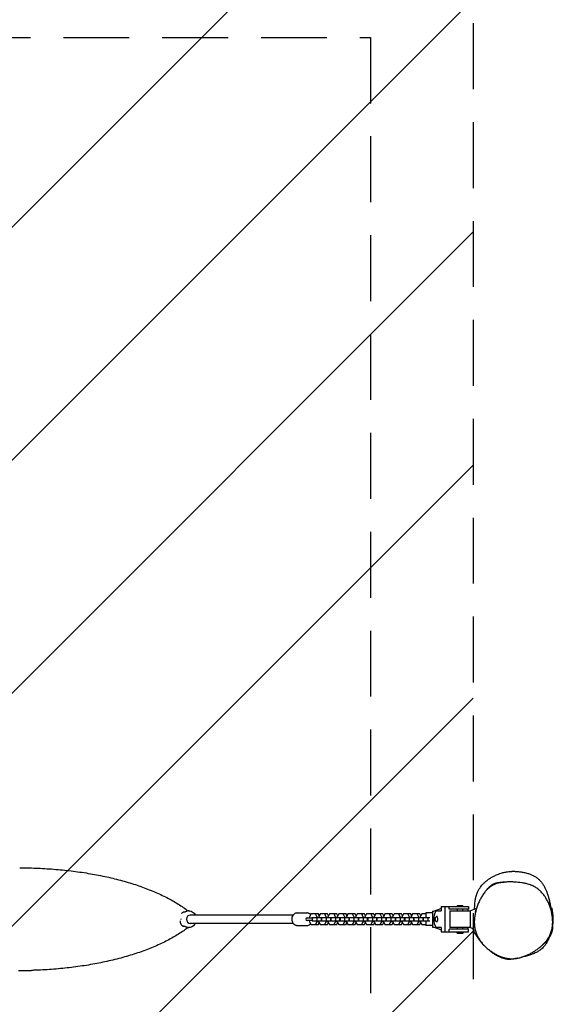
# Model space of a CAD drawing. Units: millimetres. Extents: x -1029 to 1029, y -3250 to 3250.
# Drawn here: x 1 to 1029, y -164 to 1733 of the extents above; entities that cross this region are included whole.
import ezdxf

# ---------------------------------------------------------------- set-up
doc = ezdxf.new("R2010")
doc.units = ezdxf.units.MM
doc.header["$LTSCALE"] = 20
doc.linetypes.add('HIDDEN', pattern=[9.525, 6.35, -3.175])
for name, color, linetype in [('2d', 230, 'Continuous'), ('AS-Free_Space', 31, 'HIDDEN'), ('AS-Free_Space_Hatch', 31, 'HIDDEN'), ('AS-Safetyzone', 5, 'HIDDEN')]:
    doc.layers.add(name, color=color, linetype=linetype)

msp = doc.modelspace()

# ---------------------------------------------------------------- hatches: boundary and pattern name
at = {"layer": 'AS-Free_Space_Hatch'}
h = msp.add_hatch(dxfattribs=at)
h.set_pattern_fill('ANSI31', color=256, scale=100)
h.paths.add_polyline_path([(-875, -3250), (-875, 3250), (875, 3250), (875, -3250)])

# ---------------------------------------------------------------- linework, layer by layer
at = {"layer": '2d'}
for p, q in [((812.3, 19.8), (800.1, 15.3)), ((813.2, 24.4), (866, 24.4)), ((813.2, 24.4), (813.2, 16)), ((821.1, -24.4), (821.1, 24.4)), ((828.6, 19.4), (828.6, 24.4)), ((866, 19.4), (828.6, 19.4)), ((845, 26.6), (855, 26.6)), ((845, 24.4), (845, 26.6)), ((845, 16), (845, 19.4)), ((855, 24.4), (855, 26.6)), ((855, 16), (855, 19.4)), ((864.9, 19.4), (864.9, 16)), ((866, 24.4), (866, 19.4)), ((869, 16), (881.6, 21.2)), ((1026.4, 21), (1026.4, 12)), ((528, 8), (329.7, 8)), ((536.1, 12), (554.4, 12)), ((555.1, 2.5), (563.3, 2.5)), ((562.4, 10.2), (559.5, 4.2)), ((559.5, 4.2), (559.5, 2.5)), ((576.6, 10.2), (562.4, 10.2)), ((565, 3), (791.2, 3)), ((565, 3), (565, -3)), ((574.2, 4.2), (571.3, 10.2)), ((573.9, 3), (573.9, -3)), ((574.2, 3), (574.2, 4.2)), ((574.2, 4.2), (577.3, 4.2)), ((578.4, 6.4), (576.6, 10.2)), ((580.2, 10.2), (577.3, 4.2)), ((577.3, 4.2), (577.3, 3)), ((594.4, 10.2), (580.2, 10.2)), ((582, 3), (582, -3)), ((582.8, 3), (582.8, -3)), ((592, 4.2), (589.1, 10.2)), ((591.7, 3), (591.7, -3)), ((592, 3), (592, 4.2)), ((592, 4.2), (595.1, 4.2)), ((596.2, 6.4), (594.4, 10.2)), ((598, 10.2), (595.1, 4.2)), ((595.1, 4.2), (595.1, 3)), ((612.2, 10.2), (598, 10.2)), ((599.8, 3), (599.8, -3)), ((600.6, 3), (600.6, -3)), ((609.8, 4.2), (606.9, 10.2)), ((609.5, 3), (609.5, -3)), ((609.8, 3), (609.8, 4.2)), ((609.8, 4.2), (612.9, 4.2)), ((614, 6.4), (612.2, 10.2)), ((615.8, 10.2), (612.9, 4.2)), ((612.9, 4.2), (612.9, 3)), ((630, 10.2), (615.8, 10.2)), ((617.6, 3), (617.6, -3)), ((618.4, 3), (618.4, -3)), ((627.6, 4.2), (624.7, 10.2)), ((627.3, 3), (627.3, -3)), ((627.6, 3), (627.6, 4.2)), ((627.6, 4.2), (630.7, 4.2)), ((631.8, 6.4), (630, 10.2)), ((633.6, 10.2), (630.7, 4.2)), ((630.7, 4.2), (630.7, 3)), ((647.8, 10.2), (633.6, 10.2)), ((635.4, 3), (635.4, -3)), ((636.2, 3), (636.2, -3)), ((645.4, 4.2), (642.5, 10.2)), ((645.1, 3), (645.1, -3)), ((645.4, 3), (645.4, 4.2)), ((645.4, 4.2), (648.5, 4.2)), ((649.6, 6.4), (647.8, 10.2)), ((651.4, 10.2), (648.5, 4.2)), ((648.5, 4.2), (648.5, 3)), ((665.6, 10.2), (651.4, 10.2)), ((653.2, 3), (653.2, -3)), ((654, 3), (654, -3)), ((663.2, 4.2), (660.3, 10.2)), ((662.9, 3), (662.9, -3)), ((663.2, 3), (663.2, 4.2)), ((663.2, 4.2), (666.3, 4.2)), ((667.4, 6.4), (665.6, 10.2)), ((669.2, 10.2), (666.3, 4.2)), ((666.3, 4.2), (666.3, 3)), ((683.4, 10.2), (669.2, 10.2)), ((671, 3), (671, -3)), ((671.8, 3), (671.8, -3)), ((681, 4.2), (678.1, 10.2)), ((680.7, 3), (680.7, -3)), ((681, 3), (681, 4.2)), ((681, 4.2), (684.1, 4.2)), ((685.2, 6.4), (683.4, 10.2)), ((687, 10.2), (684.1, 4.2)), ((684.1, 4.2), (684.1, 3)), ((701.2, 10.2), (687, 10.2)), ((688.8, 3), (688.8, -3)), ((689.6, 3), (689.6, -3)), ((698.8, 4.2), (695.9, 10.2)), ((698.5, 3), (698.5, -3)), ((698.8, 3), (698.8, 4.2)), ((698.8, 4.2), (701.9, 4.2)), ((703, 6.4), (701.2, 10.2)), ((704.8, 10.2), (701.9, 4.2)), ((701.9, 4.2), (701.9, 3)), ((719, 10.2), (704.8, 10.2)), ((706.6, 3), (706.6, -3)), ((707.4, 3), (707.4, -3)), ((716.6, 4.2), (713.7, 10.2)), ((716.3, 3), (716.3, -3)), ((716.6, 3), (716.6, 4.2)), ((716.6, 4.2), (719.7, 4.2)), ((720.8, 6.4), (719, 10.2)), ((722.6, 10.2), (719.7, 4.2)), ((719.7, 4.2), (719.7, 3)), ((736.8, 10.2), (722.6, 10.2)), ((724.4, 3), (724.4, -3)), ((725.2, 3), (725.2, -3)), ((734.4, 4.2), (731.5, 10.2)), ((734.1, 3), (734.1, -3)), ((734.4, 3), (734.4, 4.2)), ((734.4, 4.2), (737.5, 4.2)), ((738.6, 6.4), (736.8, 10.2)), ((740.4, 10.2), (737.5, 4.2)), ((737.5, 4.2), (737.5, 3)), ((754.6, 10.2), (740.4, 10.2)), ((742.2, 3), (742.2, -3)), ((743, 3), (743, -3)), ((752.2, 4.2), (749.3, 10.2)), ((751.9, 3), (751.9, -3)), ((752.2, 3), (752.2, 4.2)), ((752.2, 4.2), (755.3, 4.2)), ((756.4, 6.4), (754.6, 10.2)), ((758.2, 10.2), (755.3, 4.2)), ((755.3, 4.2), (755.3, 3)), ((772.4, 10.2), (758.2, 10.2)), ((760, 3), (760, -3)), ((760.8, 3), (760.8, -3)), ((770, 4.2), (767.1, 10.2)), ((769.7, 3), (769.7, -3)), ((770, 3), (770, 4.2)), ((770, 4.2), (773.1, 4.2)), ((774.2, 6.4), (772.4, 10.2)), ((776, 10.2), (773.1, 4.2)), ((773.1, 4.2), (773.1, 3)), ((783.5, 10.2), (776, 10.2)), ((777.8, 3), (777.8, -3)), ((778.6, 3), (778.6, -3)), ((783.5, 12.3), (783.5, 3)), ((796.6, 12.3), (783.5, 12.3)), ((787.5, 3), (787.5, -3)), ((796.6, 15.3), (796.6, -15.3)), ((796.6, 15.3), (800.1, 15.3)), ((806.2, 5), (804.2, 5)), ((806.2, 16), (813.2, 16)), ((830, 16), (869, 16)), ((830, 16), (830, -16)), ((869, 16), (869, -16)), ((878.3, 7.7), (878.3, 7.6)), ((878.7, 10), (878.7, 10)), ((528, -8), (329.7, -8)), ((536.1, -12), (554.4, -12)), ((563.3, -2.5), (555.1, -2.5)), ((559.5, -2.5), (559.5, -4.2)), ((559.5, -4.2), (562.4, -10.2)), ((562.4, -10.2), (576.6, -10.2)), ((565, -3), (791.2, -3)), ((571.3, -10.2), (574.2, -4.2)), ((574.2, -4.2), (574.2, -3)), ((574.2, -4.2), (577.3, -4.2)), ((576.6, -10.2), (578.4, -6.4)), ((577.3, -3), (577.3, -4.2)), ((577.3, -4.2), (580.2, -10.2)), ((580.2, -10.2), (594.4, -10.2)), ((589.1, -10.2), (592, -4.2)), ((592, -4.2), (592, -3)), ((592, -4.2), (595.1, -4.2)), ((594.4, -10.2), (596.2, -6.4)), ((595.1, -3), (595.1, -4.2)), ((595.1, -4.2), (598, -10.2)), ((598, -10.2), (612.2, -10.2)), ((606.9, -10.2), (609.8, -4.2)), ((609.8, -4.2), (609.8, -3)), ((609.8, -4.2), (612.9, -4.2)), ((612.2, -10.2), (614, -6.4)), ((612.9, -3), (612.9, -4.2)), ((612.9, -4.2), (615.8, -10.2)), ((615.8, -10.2), (630, -10.2)), ((624.7, -10.2), (627.6, -4.2)), ((627.6, -4.2), (627.6, -3)), ((627.6, -4.2), (630.7, -4.2)), ((630, -10.2), (631.8, -6.4)), ((630.7, -3), (630.7, -4.2)), ((630.7, -4.2), (633.6, -10.2)), ((633.6, -10.2), (647.8, -10.2)), ((642.5, -10.2), (645.4, -4.2)), ((645.4, -4.2), (645.4, -3)), ((645.4, -4.2), (648.5, -4.2)), ((647.8, -10.2), (649.6, -6.4)), ((648.5, -3), (648.5, -4.2)), ((648.5, -4.2), (651.4, -10.2)), ((651.4, -10.2), (665.6, -10.2)), ((660.3, -10.2), (663.2, -4.2)), ((663.2, -4.2), (663.2, -3)), ((663.2, -4.2), (666.3, -4.2)), ((665.6, -10.2), (667.4, -6.4)), ((666.3, -3), (666.3, -4.2)), ((666.3, -4.2), (669.2, -10.2)), ((669.2, -10.2), (683.4, -10.2)), ((678.1, -10.2), (681, -4.2)), ((681, -4.2), (681, -3)), ((681, -4.2), (684.1, -4.2)), ((683.4, -10.2), (685.2, -6.4)), ((684.1, -3), (684.1, -4.2)), ((684.1, -4.2), (687, -10.2)), ((687, -10.2), (701.2, -10.2)), ((695.9, -10.2), (698.8, -4.2)), ((698.8, -4.2), (698.8, -3)), ((698.8, -4.2), (701.9, -4.2)), ((701.2, -10.2), (703, -6.4)), ((701.9, -3), (701.9, -4.2)), ((701.9, -4.2), (704.8, -10.2)), ((704.8, -10.2), (719, -10.2)), ((713.7, -10.2), (716.6, -4.2)), ((716.6, -4.2), (716.6, -3)), ((716.6, -4.2), (719.7, -4.2)), ((719, -10.2), (720.8, -6.4)), ((719.7, -3), (719.7, -4.2)), ((719.7, -4.2), (722.6, -10.2)), ((722.6, -10.2), (736.8, -10.2)), ((731.5, -10.2), (734.4, -4.2)), ((734.4, -4.2), (734.4, -3)), ((734.4, -4.2), (737.5, -4.2)), ((736.8, -10.2), (738.6, -6.4)), ((737.5, -3), (737.5, -4.2)), ((737.5, -4.2), (740.4, -10.2)), ((740.4, -10.2), (754.6, -10.2)), ((749.3, -10.2), (752.2, -4.2)), ((752.2, -4.2), (752.2, -3)), ((752.2, -4.2), (755.3, -4.2)), ((754.6, -10.2), (756.4, -6.4)), ((755.3, -3), (755.3, -4.2)), ((755.3, -4.2), (758.2, -10.2)), ((758.2, -10.2), (772.4, -10.2)), ((767.1, -10.2), (770, -4.2)), ((770, -4.2), (770, -3)), ((770, -4.2), (773.1, -4.2)), ((772.4, -10.2), (774.2, -6.4)), ((773.1, -3), (773.1, -4.2)), ((773.1, -4.2), (776, -10.2)), ((776, -10.2), (783.5, -10.2)), ((783.5, -3), (783.5, -12.2)), ((796.6, -12.2), (783.5, -12.2)), ((796.6, -15.3), (800.1, -15.3)), ((800.1, -15.3), (812.3, -19.8)), ((806.2, -5), (804.2, -5)), ((813.2, -16), (806.2, -16)), ((813.2, -16), (813.2, -24.4)), ((869, -16), (830, -16)), ((845, -19.4), (845, -16)), ((855, -19.4), (855, -16)), ((864.9, -16), (864.9, -19.4)), ((876.2, -19), (869, -16)), ((813.2, -24.4), (866, -24.4)), ((828.6, -24.4), (828.6, -19.4)), ((866, -19.4), (828.6, -19.4)), ((844, -26.9), (844, -24.4)), ((844, -26.9), (856, -26.9)), ((856, -26.9), (856, -24.4)), ((866, -24.4), (866, -19.4)), ((878.8, -20.1), (878.8, -20.1)), ((1.1, -99), (24, -98.7))]:
    msp.add_line(p, q, dxfattribs=at)
for centre, radius, start, end in [((954.4, 0), 75, 347.524, 16.2602), ((555.1, 0), 2.5, 90, 270)]:
    msp.add_arc(centre, radius, start, end, dxfattribs=at)
for centre, major_axis, ratio, start_param, end_param in [((813.7, 0), (0, -20), 0.438371, 3.202758, 3.298672), ((329.7, 0), (0, -8), 0.876622, 3.141593, 6.283185), ((806.2, 0), (0, 16), 0.438371, 0, 3.141593), ((813.7, 0), (0, -20), 0.438371, 6.126106, 6.22202)]:
    msp.add_ellipse(centre, major_axis=major_axis, ratio=ratio, start_param=start_param, end_param=end_param, dxfattribs=at)
msp.add_ellipse((804.2, 0), major_axis=(0, -5), ratio=0.438371, dxfattribs=at)
for points, knots in [([(1.1, 99), (4.4, 99), (7.7, 99), (16.7, 98.9), (22.4, 98.7), (33.7, 98.3), (39.4, 98.1), (50.8, 97.5), (56.5, 97.1), (67.8, 96.3), (73.5, 95.8), (84.8, 94.8), (90.4, 94.2), (101.6, 92.9), (107.2, 92.2), (118.2, 90.7), (123.7, 89.9), (134.6, 88.1), (140, 87.2), (150.6, 85.3), (155.8, 84.2), (166.2, 82.1), (171.4, 81), (181.5, 78.6), (186.6, 77.3), (196.5, 74.8), (201.4, 73.4), (211, 70.6), (215.8, 69.2), (225.1, 66.2), (229.7, 64.6), (238.8, 61.4), (243.3, 59.8), (252, 56.4), (256.3, 54.6), (264.8, 51.1), (268.9, 49.2), (276.9, 45.4), (280.9, 43.5), (288.5, 39.6), (292.3, 37.6), (299.5, 33.4), (303, 31.4), (309.8, 27.1), (313.1, 24.9), (319.5, 20.5), (322.6, 18.2), (325.5, 16), (325.5, 15.9), (325.5, 15.9)], [0, 0, 0, 0, 10.00096, 10.00096, 27.007162, 27.007162, 44.125732, 44.125732, 61.359745, 61.359745, 78.697052, 78.697052, 96.095835, 96.095835, 113.526766, 113.526766, 130.954276, 130.954276, 148.341481, 148.341481, 165.679811, 165.679811, 183.034688, 183.034688, 200.421959, 200.421959, 217.855831, 217.855831, 235.347205, 235.347205, 252.900159, 252.900159, 270.530315, 270.530315, 288.242744, 288.242744, 306.01746, 306.01746, 323.821025, 323.821025, 341.644862, 341.644862, 359.487138, 359.487138, 377.334647, 377.334647, 395.197332, 395.197332, 395.288659, 395.288659, 395.288659, 395.288659]), ([(877.9, 24.7), (877.9, 25), (877.9, 25.4), (878, 26.7), (878.1, 27.7), (878.2, 30.2), (878.3, 31.3), (878.8, 35.1), (878.9, 35.8), (879, 37), (879.1, 37.4), (879.3, 38.2), (879.3, 38.6), (879.4, 39.1), (879.5, 39.4), (879.6, 39.9), (879.7, 40.2), (879.8, 40.9), (879.9, 41.2), (880, 41.8), (880.1, 42.1), (880.3, 43), (880.4, 43.4), (880.7, 44.5), (880.9, 45.2), (881.4, 46.6), (881.6, 47.4), (882.4, 49.5), (882.9, 50.6), (884.1, 53.5), (885, 55.2), (886.9, 58.6), (887.9, 60.1), (890, 62.9), (890.9, 64.1), (892.7, 66.2), (893.5, 67.1), (895, 68.7), (895.6, 69.3), (896.9, 70.5), (897.5, 71.1), (898.7, 72.2), (899.3, 72.7), (900.5, 73.7), (901.2, 74.2), (902.4, 75.2), (903.1, 75.7), (904.5, 76.7), (905.2, 77.2), (906.7, 78.3), (907.4, 78.7), (909, 79.8), (909.9, 80.3), (911.6, 81.3), (912.5, 81.8), (914.5, 82.8), (915.5, 83.3), (917.7, 84.4), (918.8, 84.9), (921.3, 86), (922.6, 86.5), (925.6, 87.6), (927.2, 88.2), (931.2, 89.4), (933.5, 90), (938.1, 90.9), (940, 91.3), (944.2, 91.8), (944.9, 91.9), (946.4, 92), (946.8, 92), (947.7, 92.1), (948, 92.1), (948.6, 92.1), (948.8, 92.1), (949.2, 92.1), (949.5, 92.1), (950, 92.2), (950.3, 92.2), (950.8, 92.2), (951.1, 92.2), (951.7, 92.2), (952.1, 92.2), (953, 92.2), (953.5, 92.2), (954.5, 92.2), (955.1, 92.2), (956.4, 92.1), (957.1, 92.1), (958.8, 92), (959.7, 91.9), (961.8, 91.8), (963.1, 91.6), (966.5, 91.2), (968.6, 90.9), (973.2, 90.1), (975.8, 89.5), (980.6, 88.2), (982.7, 87.5), (986.6, 86), (988.4, 85.3), (991.9, 83.5), (993.5, 82.6), (996.7, 80.6), (998.3, 79.4), (1001.2, 77), (1002.6, 75.6), (1005.2, 72.8), (1006.4, 71.4), (1008.7, 68.3), (1009.8, 66.5), (1012, 63), (1013, 61.1), (1014.8, 57.3), (1015.6, 55.5), (1017.1, 51.8), (1017.7, 49.9), (1018.8, 46.9), (1019.1, 45.7), (1019.8, 43.5), (1020, 42.6), (1020.4, 41.2), (1020.5, 40.9), (1020.6, 40.4), (1020.7, 40.2), (1020.8, 39.8), (1020.8, 39.7), (1020.9, 39.4), (1021, 39.2), (1021, 38.9), (1021.1, 38.8), (1021.1, 38.5), (1021.2, 38.4), (1021.2, 38.1), (1021.3, 38), (1021.4, 37.6), (1021.4, 37.4), (1021.5, 37), (1021.6, 36.7), (1021.7, 36.3), (1021.7, 36), (1021.9, 35.5), (1021.9, 35.3), (1022, 34.8), (1022.1, 34.5), (1022.2, 33.9), (1022.3, 33.6), (1022.5, 32.6), (1022.7, 32), (1023.1, 30.2), (1023.3, 28.9), (1023.9, 26), (1024.2, 24.7), (1024.8, 21.8), (1025, 20.5), (1025.5, 17.8), (1025.7, 16.5), (1026.1, 14.2), (1026.2, 13.4), (1026.3, 12.5)], [0, 0, 0, 0, 10.000009, 10.000009, 40.001164, 40.001164, 72.749878, 72.749878, 77.966887, 77.966887, 80.183656, 80.183656, 81.499129, 81.499129, 82.185923, 82.185923, 83.191519, 83.191519, 84.124864, 84.124864, 85.29282, 85.29282, 87.072838, 87.072838, 89.908073, 89.908073, 94.063133, 94.063133, 100.556405, 100.556405, 110.19643, 110.19643, 117.904697, 117.904697, 123.032593, 123.032593, 126.531631, 126.531631, 129.353953, 129.353953, 132.130454, 132.130454, 135.197546, 135.197546, 138.803234, 138.803234, 143.247918, 143.247918, 148.807477, 148.807477, 155.701434, 155.701434, 164.332464, 164.332464, 175.190035, 175.190035, 188.860859, 188.860859, 206.126811, 206.126811, 227.555413, 227.555413, 255.917066, 255.917066, 294.37995, 294.37995, 321.507754, 321.507754, 326.690839, 326.690839, 328.782969, 328.782969, 329.908916, 329.908916, 330.455289, 330.455289, 331.281275, 331.281275, 332.067389, 332.067389, 333.062201, 333.062201, 334.646199, 334.646199, 337.261168, 337.261168, 340.984088, 340.984088, 346.44024, 346.44024, 354.45447, 354.45447, 366.702922, 366.702922, 387.216196, 387.216196, 409.685532, 409.685532, 425.001979, 425.001979, 436.676782, 436.676782, 446.680888, 446.680888, 456.165837, 456.165837, 465.010181, 465.010181, 472.80232, 472.80232, 481.514968, 481.514968, 491.00339, 491.00339, 500.654266, 500.654266, 510.916493, 510.916493, 517.283638, 517.283638, 521.864322, 521.864322, 522.801897, 522.801897, 523.561902, 523.561902, 523.95021, 523.95021, 524.488258, 524.488258, 524.993263, 524.993263, 525.596326, 525.596326, 526.511551, 526.511551, 528.124776, 528.124776, 531.026699, 531.026699, 535.556846, 535.556846, 542.775708, 542.775708, 554.313707, 554.313707, 573.579513, 573.579513, 612.038553, 612.038553, 669.291751, 669.291751, 704.270531, 704.270531, 725.161848, 725.161848, 740.532925, 740.532925, 748.894425, 748.894425, 748.894425, 748.894425]), ([(1026.5, -20.1), (1026.8, -18.8), (1027.1, -17.5), (1027.4, -15.5), (1027.5, -14.9), (1027.7, -13.5), (1027.8, -12.9), (1028.1, -9.6), (1028.2, -6.9), (1028.2, -1.6), (1028, 1), (1027.6, 5), (1027.4, 6.3), (1027, 9), (1026.8, 10.3), (1026, 14.2), (1025.3, 16.7), (1023.9, 21.7), (1023, 24.2), (1021.6, 27.8), (1021.1, 29), (1020.1, 31.4), (1019.6, 32.6), (1017.9, 36.1), (1016.6, 38.3), (1014, 42.7), (1012.6, 44.7), (1009.6, 48.7), (1008, 50.6), (1005.8, 52.9), (1005.4, 53.3), (1004.5, 54.2), (1004, 54.6), (1002.7, 55.8), (1001.8, 56.6), (998.9, 58.9), (997, 60.3), (992.9, 62.7), (990.8, 63.8), (988.1, 64.9), (987.6, 65.2), (986.5, 65.6), (985.9, 65.8), (984.3, 66.4), (983.2, 66.8), (979.8, 67.8), (977.6, 68.4), (973.1, 69.4), (970.8, 69.8), (964, 70.8), (959.4, 71.3), (952.5, 71.6), (950.2, 71.7), (945.6, 71.8), (943.3, 71.8), (938.7, 71.6), (936.4, 71.5), (931.9, 71.1), (929.6, 70.7), (925.1, 69.9), (922.8, 69.3), (919.5, 68.3), (918.4, 67.9), (916.7, 67.2), (916.1, 67), (915, 66.5), (914.5, 66.2), (912.9, 65.4), (911.8, 64.9), (909.8, 63.6), (908.8, 63), (905.8, 60.8), (904, 59.2), (901.3, 56.6), (900.4, 55.7), (898.8, 53.8), (898, 52.8), (895.6, 49.8), (894.2, 47.7), (891.4, 43.4), (890.1, 41.2), (888.3, 37.7), (887.7, 36.5), (886.6, 34.1), (886.1, 33), (884.5, 29.3), (883.6, 26.9), (881.8, 21.9), (881, 19.4), (880.3, 16.9)], [0.2302352, 0.2302352, 0.2302352, 0.2302352, 0.2342032, 0.2342032, 0.2361872, 0.2361872, 0.2381712, 0.2381712, 0.2461072, 0.2461072, 0.2540433, 0.2540433, 0.2580113, 0.2580113, 0.2619793, 0.2619793, 0.2699153, 0.2699153, 0.2778513, 0.2778513, 0.2818194, 0.2818194, 0.2857874, 0.2857874, 0.2937234, 0.2937234, 0.3016594, 0.3016594, 0.3095954, 0.3095954, 0.3115794, 0.3115794, 0.3135635, 0.3135635, 0.3175315, 0.3175315, 0.3254675, 0.3254675, 0.3334035, 0.3334035, 0.3353875, 0.3353875, 0.3373715, 0.3373715, 0.3413395, 0.3413395, 0.3492756, 0.3492756, 0.3572116, 0.3572116, 0.3730836, 0.3730836, 0.3810197, 0.3810197, 0.3889557, 0.3889557, 0.3968917, 0.3968917, 0.4048277, 0.4048277, 0.4127638, 0.4127638, 0.4167318, 0.4167318, 0.4187158, 0.4187158, 0.4206998, 0.4206998, 0.4246678, 0.4246678, 0.4286358, 0.4286358, 0.4365718, 0.4365718, 0.4405399, 0.4405399, 0.4445079, 0.4445079, 0.4524439, 0.4524439, 0.4603799, 0.4603799, 0.4643479, 0.4643479, 0.4683159, 0.4683159, 0.476252, 0.476252, 0.484188, 0.484188, 0.484188, 0.484188]), ([(901.2, 56.4), (901.2, 56.5), (901.3, 56.5), (901.7, 57.1), (902.2, 57.7), (903.8, 59.7), (904.5, 60.5), (906.2, 62.3), (907.1, 63.2), (909.1, 64.8), (910.1, 65.6), (912.1, 66.9), (913.2, 67.5), (915.3, 68.6), (916.4, 69), (918.5, 69.7), (919.6, 70), (922, 70.5), (923.3, 70.7), (925.4, 70.9), (926.2, 71), (927.7, 71.1), (928.3, 71.2), (929.5, 71.2), (930, 71.2), (931, 71.3), (931.5, 71.3), (932.4, 71.3), (932.8, 71.3), (933.5, 71.3), (933.9, 71.3), (934.4, 71.3), (934.6, 71.3), (934.7, 71.3)], [2561.824173, 2561.824173, 2561.824173, 2561.824173, 2566.991724, 2566.991724, 2658.087366, 2658.087366, 2705.042171, 2705.042171, 2734.028368, 2734.028368, 2752.743439, 2752.743439, 2769.877757, 2769.877757, 2788.806461, 2788.806461, 2807.80005, 2807.80005, 2832.211444, 2832.211444, 2854.063565, 2854.063565, 2876.020175, 2876.020175, 2901.589382, 2901.589382, 2933.066645, 2933.066645, 2973.063486, 2973.063486, 3024.438552, 3024.438552, 3074.8912, 3074.8912, 3074.8912, 3074.8912]), ([(312.1, -0.2), (312.1, 0.1), (312.1, 0.3), (312.1, 0.6), (312.1, 0.6), (312.1, 0.7), (312.1, 0.8), (312.1, 0.8), (312.1, 0.9), (312.1, 0.9), (312.1, 0.9), (312.1, 0.9), (312.1, 0.9), (312.1, 0.9), (312.1, 0.9), (312.1, 0.9), (312.1, 0.9), (312.1, 0.9), (312.1, 0.9), (312.1, 0.9)], [0, 0, 0, 0, 0.64284, 0.64284, 0.883813, 0.883813, 0.97418, 0.97418, 1.042141, 1.042141, 1.050191, 1.050191, 1.054219, 1.054219, 1.058295, 1.058295, 1.060329, 1.060329, 1.060449, 1.060449, 1.060449, 1.060449]), ([(312.1, 0.2), (312.1, 0.4), (312.1, 0.6), (312.1, 0.8), (312.1, 0.9), (312.1, 0.9), (312.1, 0.9), (312.1, 0.9), (312.1, 0.9), (312.1, 0.9), (312.1, 0.9), (312.1, 0.9), (312.1, 0.9), (312.1, 0.9)], [0, 0, 0, 0, 0.6425157, 0.6425157, 0.7151597, 0.7151597, 0.723237, 0.723237, 0.7252479, 0.7252479, 0.7272664, 0.7272664, 0.7292195, 0.7292195, 0.7292195, 0.7292195]), ([(312.1, -0.9), (312.1, -0.9), (312.1, -0.9), (312.1, -0.9), (312.1, -0.9), (312.1, -0.9), (312.1, -0.9), (312.1, -0.9), (312.1, -0.9), (312.1, -0.8), (312.1, -0.8), (312.1, -0.7), (312.1, -0.7), (312.1, -0.5), (312.1, -0.3), (312.1, -0.1), (312.1, 0), (312.1, 0.2)], [2.5209, 2.5209, 2.5209, 2.5209, 2.521552, 2.521552, 2.523584, 2.523584, 2.527679, 2.527679, 2.544178, 2.544178, 2.674428, 2.674428, 2.811481, 2.811481, 3.222753, 3.222753, 3.586258, 3.586258, 3.586258, 3.586258]), ([(314.4, 12.5), (314.6, 12.6), (314.8, 12.8), (315.3, 13.1), (315.5, 13.2), (315.8, 13.3)], [0.011257339, 0.011257339, 0.011257339, 0.011257339, 0.012171259, 0.012171259, 0.013085178, 0.013085178, 0.013085178, 0.013085178]), ([(317.3, 13.8), (317.3, 13.8), (317.3, 13.8), (317, 13.8), (316.7, 13.7), (316.2, 13.5), (316, 13.4), (315.8, 13.3)], [0.001684655, 0.001684655, 0.001684655, 0.001684655, 0.001783123, 0.001783123, 0.002674684, 0.002674684, 0.003566245, 0.003566245, 0.003566245, 0.003566245]), ([(317.3, 13.8), (317.5, 13.9), (317.8, 14), (318.5, 14.1), (318.7, 14.1), (319.2, 14.2), (319.4, 14.3), (319.9, 14.4), (320.2, 14.5), (320.4, 14.6), (320.4, 14.6), (320.5, 14.6)], [0, 0, 0, 0, 1.17102, 1.17102, 2.310578, 2.310578, 3.432983, 3.432983, 5.076583, 5.076583, 5.305735, 5.305735, 5.305735, 5.305735]), ([(320.4, 14.6), (320.4, 14.6), (320.4, 14.6), (320.5, 14.6), (320.5, 14.6), (320.5, 14.6), (320.5, 14.6), (320.6, 14.6), (320.6, 14.6), (320.7, 14.6), (320.8, 14.7), (321.1, 14.8), (321.3, 14.8), (322, 15.1), (322.5, 15.2), (323, 15.4)], [5.656365, 5.656365, 5.656365, 5.656365, 5.743716, 5.743716, 5.819002, 5.819002, 5.879152, 5.879152, 5.979204, 5.979204, 6.279363, 6.279363, 7.179855, 7.179855, 9.303212, 9.303212, 9.303212, 9.303212]), ([(326.8, 16), (326.5, 16), (326.1, 16), (324.8, 15.9), (323.9, 15.7), (323, 15.4)], [0.2979807, 0.2979807, 0.2979807, 0.2979807, 0.5, 0.5, 1, 1, 1, 1]), ([(326.8, 16), (328.4, 16), (329.9, 15.7), (332.8, 14.7), (334.2, 14), (336.7, 12.1), (337.8, 10.9), (339, 9.1), (339.3, 8.5), (339.6, 8)], [0, 0, 0, 0, 0.293543, 0.293543, 0.592729, 0.592729, 0.905981, 0.905981, 1.025792, 1.025792, 1.025792, 1.025792]), ([(536.1, 12), (535, 12), (533.9, 11.8), (531.7, 11), (530.7, 10.5), (528.9, 9), (528, 8.1), (526.7, 6.1), (526.1, 4.9), (525.4, 2.5), (525.2, 1.2), (525.3, -1.4), (525.5, -2.7), (526.3, -5.2), (526.8, -6.4), (527.9, -7.9), (528.3, -8.4), (528.8, -8.8)], [0, 0, 0, 0, 0.300374, 0.300374, 0.605412, 0.605412, 0.921421, 0.921421, 1.248501, 1.248501, 1.582432, 1.582432, 1.918411, 1.918411, 2.251995, 2.251995, 2.412919, 2.412919, 2.412919, 2.412919]), ([(553.3, 2.5), (553.8, 2.5), (554.2, 2.5), (554.9, 2.5), (555, 2.5), (555.1, 2.5), (555.1, 2.5), (555.1, 2.5)], [0, 0, 0, 0, 4.56267, 4.56267, 9.496673, 9.496673, 9.889262, 9.889262, 9.889262, 9.889262]), ([(561.7, 8.9), (561.4, 9.3), (561, 9.6), (560.1, 10.2), (559.7, 10.5), (558.7, 11.1), (558.2, 11.3), (557.1, 11.6), (556.6, 11.8), (555.5, 12), (555, 12), (554.4, 12)], [5.5641765, 5.5641765, 5.5641765, 5.5641765, 5.7002467, 5.7002467, 5.8459814, 5.8459814, 5.991716, 5.991716, 6.1374507, 6.1374507, 6.2831853, 6.2831853, 6.2831853, 6.2831853]), ([(880.3, 16.9), (879.6, 14.3), (879, 11.8), (878.3, 7.8), (878.1, 6.5), (877.7, 3.8), (877.6, 2.5), (877.4, -0.2), (877.3, -1.5), (877.2, -3.5), (877.2, -4.2), (877.2, -5.1), (877.2, -5.2), (877.2, -5.6), (877.2, -5.7), (877.2, -6.2), (877.2, -6.6), (877.3, -9.6), (877.5, -12.2), (878.2, -17.4), (878.7, -19.9), (879.8, -23.7), (880.2, -25), (881, -27.5), (881.5, -28.7), (883, -32.2), (884.2, -34.5), (886.1, -37.8), (886.8, -38.8), (887.9, -40.4), (888.2, -40.9), (888.9, -42), (889.3, -42.5), (891.2, -45), (892.8, -46.9), (896, -50.5), (897.8, -52.2), (901.3, -55.6), (903.1, -57.1), (906, -59.4), (906.9, -60.1), (908.9, -61.5), (909.9, -62.2), (912.8, -64.2), (914.8, -65.5), (918.9, -67.8), (921, -68.9), (925.2, -70.8), (927.4, -71.7), (931.8, -73.3), (934, -74), (938.4, -75.1), (940.7, -75.5), (945.2, -76.1), (947.5, -76.2), (950.4, -76.2), (950.9, -76.2), (952.1, -76.2), (952.7, -76.2), (954.4, -76), (955.5, -75.9), (958.9, -75.5), (961.2, -75.1), (965.7, -74.1), (967.9, -73.4), (971.2, -72.3), (972.3, -71.9), (974.5, -71.1), (975.5, -70.7), (978.8, -69.3), (980.9, -68.3), (985.1, -66.2), (987.1, -65.1), (991.2, -62.7), (993.2, -61.5), (997.1, -58.9), (999, -57.6), (1002.8, -54.7), (1004.7, -53.2), (1007.4, -50.8), (1008.3, -49.9), (1010.1, -48.2), (1011, -47.4), (1013.5, -44.7), (1015.2, -42.8), (1018.2, -38.8), (1019.6, -36.7), (1021.2, -33.9), (1021.5, -33.4), (1022.1, -32.2), (1022.4, -31.7), (1023.2, -29.9), (1023.7, -28.7), (1025.1, -25.1), (1025.9, -22.6), (1026.5, -20.1)], [0.484188, 0.484188, 0.484188, 0.484188, 0.4920773, 0.4920773, 0.496022, 0.496022, 0.4999666, 0.4999666, 0.5039113, 0.5039113, 0.5058836, 0.5058836, 0.5063767, 0.5063767, 0.5068698, 0.5068698, 0.507856, 0.507856, 0.5157453, 0.5157453, 0.5236346, 0.5236346, 0.5275793, 0.5275793, 0.5315239, 0.5315239, 0.5394132, 0.5394132, 0.5433579, 0.5433579, 0.5453302, 0.5453302, 0.5473026, 0.5473026, 0.5551919, 0.5551919, 0.5630812, 0.5630812, 0.5709705, 0.5709705, 0.5749152, 0.5749152, 0.5788599, 0.5788599, 0.5867492, 0.5867492, 0.5946385, 0.5946385, 0.6025278, 0.6025278, 0.6104171, 0.6104171, 0.6183065, 0.6183065, 0.6261958, 0.6261958, 0.6281681, 0.6281681, 0.6301404, 0.6301404, 0.6340851, 0.6340851, 0.6419744, 0.6419744, 0.6498637, 0.6498637, 0.6538084, 0.6538084, 0.6577531, 0.6577531, 0.6656424, 0.6656424, 0.6735317, 0.6735317, 0.681421, 0.681421, 0.6893104, 0.6893104, 0.6971997, 0.6971997, 0.7011443, 0.7011443, 0.705089, 0.705089, 0.7129783, 0.7129783, 0.7208676, 0.7208676, 0.72284, 0.72284, 0.7248123, 0.7248123, 0.728757, 0.728757, 0.7366463, 0.7366463, 0.7366463, 0.7366463]), ([(878.9, 12.8), (879.2, 13.5), (879.4, 14.1), (879.7, 15.3), (879.9, 15.8), (880.3, 16.9), (880.5, 17.5), (880.7, 18.3), (880.8, 18.5), (880.8, 18.7)], [2334.912569, 2334.912569, 2334.912569, 2334.912569, 2364.845386, 2364.845386, 2393.899543, 2393.899543, 2437.672912, 2437.672912, 2468.827956, 2468.827956, 2468.827956, 2468.827956]), ([(325.5, -15.9), (325.5, -16), (325.4, -16.1), (322.7, -18.2), (319.9, -20.2), (314, -24.4), (310.7, -26.5), (303.9, -30.8), (300.4, -32.9), (293.2, -37), (289.5, -39.1), (281.8, -43), (277.9, -45), (269.9, -48.8), (265.7, -50.6), (257.3, -54.2), (253, -56), (244.2, -59.4), (239.7, -61.1), (230.6, -64.3), (226, -65.9), (216.5, -68.9), (211.7, -70.4), (202, -73.2), (197.1, -74.6), (187.2, -77.2), (182.1, -78.4), (171.9, -80.8), (166.7, -82), (156.3, -84.1), (151.1, -85.2), (140.4, -87.1), (135.1, -88.1), (124.2, -89.8), (118.8, -90.6), (107.8, -92.1), (102.2, -92.8), (91, -94.1), (85.4, -94.7), (74.1, -95.8), (68.4, -96.3), (56.9, -97.1), (51.2, -97.5), (39.7, -98.1), (33.9, -98.3), (26.8, -98.6), (25.4, -98.6), (24, -98.7)], [9.498918, 9.498918, 9.498918, 9.498918, 10.001414, 10.001414, 25.916253, 25.916253, 43.775212, 43.775212, 61.630928, 61.630928, 79.47873, 79.47873, 97.323097, 97.323097, 115.145726, 115.145726, 132.953395, 132.953395, 150.731798, 150.731798, 168.449447, 168.449447, 186.084296, 186.084296, 203.6411, 203.6411, 221.134665, 221.134665, 238.570971, 238.570971, 255.959648, 255.959648, 273.315547, 273.315547, 290.653636, 290.653636, 308.038595, 308.038595, 325.465213, 325.465213, 342.89671, 342.89671, 360.297255, 360.297255, 377.636729, 377.636729, 381.855367, 381.855367, 381.855367, 381.855367]), ([(310, -2.9), (310, -3.9), (310.1, -5), (310.4, -6.4), (310.6, -6.9), (310.9, -7.9), (311.1, -8.3), (311.5, -9.2), (311.8, -9.6), (312.2, -10.2), (312.3, -10.4), (312.6, -10.8), (312.8, -11), (313.3, -11.5), (313.6, -11.9), (314.1, -12.3), (314.3, -12.4), (314.7, -12.7), (314.9, -12.8), (315.1, -13)], [0, 0, 0, 0, 0.00305153, 0.00305153, 0.00457729, 0.00457729, 0.00610305, 0.00610305, 0.00762882, 0.00762882, 0.0083917, 0.0083917, 0.00915458, 0.00915458, 0.01068035, 0.01068035, 0.01144323, 0.01144323, 0.01220611, 0.01220611, 0.01220611, 0.01220611]), ([(312.1, -0.9), (312.1, -0.9), (312.1, -0.9), (312.1, -0.9), (312.1, -0.9), (312.1, -0.9), (312.1, -0.9), (312.1, -0.9), (312.1, -0.9), (312.1, -0.8), (312.1, -0.8), (312.1, -0.7), (312.1, -0.7), (312.1, -0.5), (312.1, -0.3), (312.1, -0.2)], [2.8521199, 2.8521199, 2.8521199, 2.8521199, 2.8526883, 2.8526883, 2.8547232, 2.8547232, 2.8588262, 2.8588262, 2.8753572, 2.8753572, 3.0057754, 3.0057754, 3.1426365, 3.1426365, 3.5866895, 3.5866895, 3.5866895, 3.5866895]), ([(317.3, -13.8), (317.3, -13.8), (317.3, -13.8), (317, -13.8), (316.8, -13.7), (316.3, -13.5), (316, -13.5), (315.8, -13.3)], [0.00168609, 0.00168609, 0.00168609, 0.00168609, 0.001752569, 0.001752569, 0.002628854, 0.002628854, 0.003505139, 0.003505139, 0.003505139, 0.003505139]), ([(320.5, -14.6), (320.4, -14.6), (320.4, -14.6), (320.3, -14.5), (320.2, -14.5), (319.8, -14.4), (319.5, -14.3), (319, -14.2), (318.9, -14.2), (318.5, -14.1), (318.2, -14), (317.7, -13.9), (317.5, -13.9), (317.3, -13.8)], [3.989743, 3.989743, 3.989743, 3.989743, 4.167882, 4.167882, 5.036499, 5.036499, 6.702647, 6.702647, 7.348416, 7.348416, 8.330393, 8.330393, 9.30645, 9.30645, 9.30645, 9.30645]), ([(323, -15.4), (322.3, -15.2), (321.6, -15), (320.8, -14.7), (320.7, -14.7), (320.6, -14.6), (320.6, -14.6), (320.5, -14.6), (320.5, -14.6), (320.5, -14.6), (320.5, -14.6), (320.4, -14.6), (320.4, -14.6), (320.4, -14.6)], [0, 0, 0, 0, 2.883263, 2.883263, 3.261799, 3.261799, 3.40375, 3.40375, 3.510367, 3.510367, 3.583839, 3.583839, 3.647563, 3.647563, 3.647563, 3.647563]), ([(339.6, -8), (339.4, -8.4), (339.2, -8.7), (338.1, -10.5), (337.1, -11.7), (334.6, -13.7), (333.2, -14.6), (330.2, -15.7), (328.6, -16), (327, -16), (326.9, -16), (326.8, -16)], [2.115801, 2.115801, 2.115801, 2.115801, 2.199115, 2.199115, 2.513274, 2.513274, 2.827433, 2.827433, 3.127393, 3.127393, 3.141593, 3.141593, 3.141593, 3.141593]), ([(528.8, -8.8), (529.1, -9.2), (529.6, -9.6), (530.4, -10.2), (530.9, -10.5), (531.9, -11.1), (532.4, -11.3), (533.4, -11.6), (534, -11.8), (535, -12), (535.6, -12), (536.1, -12)], [2.4129194, 2.4129194, 2.4129194, 2.4129194, 2.5586541, 2.5586541, 2.7043887, 2.7043887, 2.8501234, 2.8501234, 2.995858, 2.995858, 3.1415927, 3.1415927, 3.1415927, 3.1415927]), ([(555.1, -2.5), (555.1, -2.5), (555.1, -2.5), (555, -2.5), (554.7, -2.5), (554.2, -2.5), (554, -2.5), (553.5, -2.5), (553.4, -2.5), (553.3, -2.5)], [0.242067, 0.242067, 0.242067, 0.242067, 1.803764, 1.803764, 6.296292, 6.296292, 9.301204, 9.301204, 10.301279, 10.301279, 10.301279, 10.301279]), ([(554.4, -12), (555.6, -12), (556.7, -11.8), (558.8, -11), (559.9, -10.5), (561.1, -9.5), (561.4, -9.2), (561.7, -8.9)], [3.1415927, 3.1415927, 3.1415927, 3.1415927, 3.4419664, 3.4419664, 3.7470047, 3.7470047, 3.8606014, 3.8606014, 3.8606014, 3.8606014]), ([(958.6, -75.6), (957.9, -75.7), (957.4, -75.8), (955.9, -76.1), (955.1, -76.3), (953.7, -76.6), (953, -76.7), (951.4, -77), (950.9, -77.2), (946.3, -77.5), (945.1, -77.6), (942.6, -77.5), (941.3, -77.4), (938.5, -77.1), (937.2, -76.8), (934.2, -76.1), (932.5, -75.6), (929, -74.4), (927.2, -73.6), (923.4, -71.9), (921.5, -70.9), (917.7, -68.6), (915.7, -67.3), (911.5, -64.4), (909.4, -62.8), (905, -59.3), (903, -57.6), (899.4, -54.2), (898.8, -53.6), (897.7, -52.5), (897.3, -52.1), (896.6, -51.4), (896.3, -51.1), (895.8, -50.6), (895.6, -50.4), (895.4, -50.1), (895.3, -50), (895, -49.8), (894.9, -49.6), (894.6, -49.3), (894.5, -49.2), (894.2, -48.9), (894, -48.7), (893.7, -48.3), (893.5, -48.1), (893.1, -47.6), (892.8, -47.3), (892.3, -46.7), (892, -46.4), (891.4, -45.7), (891.1, -45.3), (890.4, -44.5), (890, -44), (889.2, -43), (888.8, -42.5), (887.8, -41.3), (887.3, -40.6), (886.1, -39), (885.4, -38.1), (883.6, -35.5), (882.5, -34), (880.2, -30.3), (879, -28.4), (877.3, -24.8), (877, -24), (876.2, -22.1), (875.8, -21.1), (875.2, -18.8), (875.2, -18.7), (875.2, -18.6)], [1532.871983, 1532.871983, 1532.871983, 1532.871983, 1564.563103, 1564.563103, 1619.441607, 1619.441607, 1677.526726, 1677.526726, 1757.249096, 1757.249096, 1779.735923, 1779.735923, 1799.485278, 1799.485278, 1816.930729, 1816.930729, 1838.75701, 1838.75701, 1864.033545, 1864.033545, 1892.216243, 1892.216243, 1924.277452, 1924.277452, 1962.071094, 1962.071094, 1998.397908, 1998.397908, 2005.323771, 2005.323771, 2008.298463, 2008.298463, 2009.927617, 2009.927617, 2010.678841, 2010.678841, 2011.075827, 2011.075827, 2011.733498, 2011.733498, 2012.389762, 2012.389762, 2013.234271, 2013.234271, 2014.522244, 2014.522244, 2016.794368, 2016.794368, 2020.203686, 2020.203686, 2025.252533, 2025.252533, 2032.603853, 2032.603853, 2043.109893, 2043.109893, 2058.463753, 2058.463753, 2082.026042, 2082.026042, 2121.713304, 2121.713304, 2162.294925, 2162.294925, 2172.320743, 2172.320743, 2183.235475, 2183.235475, 2183.936885, 2183.936885, 2183.936885, 2183.936885]), ([(1028.2, -13.6), (1028.2, -14), (1028.1, -14.4), (1028.1, -15.4), (1028, -16), (1027.9, -17.3), (1027.8, -17.8), (1027.7, -18.7), (1027.6, -19.1), (1027.5, -19.9), (1027.4, -20.2), (1027.3, -21), (1027.2, -21.3), (1027.1, -21.9), (1027.1, -22.1), (1027, -22.5), (1026.9, -22.7), (1026.8, -23.1), (1026.8, -23.3), (1026.7, -23.6), (1026.7, -23.8), (1026.6, -24.2), (1026.5, -24.4), (1026.3, -24.9), (1026.3, -25.2), (1026, -26), (1025.9, -26.4), (1025.6, -27.3), (1025.4, -27.7), (1025, -28.8), (1024.8, -29.3), (1024.3, -30.5), (1024, -31.2), (1023.3, -32.5), (1022.9, -33.2), (1022, -34.8), (1021.5, -35.6), (1020.2, -37.5), (1019.5, -38.5), (1018, -40.4), (1017.2, -41.3), (1015.6, -43.1), (1014.8, -43.9), (1013.3, -45.4), (1012.5, -46.2), (1011.1, -47.5), (1010.4, -48.2), (1009, -49.4), (1008.3, -50), (1007.6, -50.7), (1007.4, -50.8), (1007.3, -50.9)], [215.570167, 215.570167, 215.570167, 215.570167, 226.33403, 226.33403, 240.082371, 240.082371, 246.252893, 246.252893, 250.030287, 250.030287, 252.43701, 252.43701, 253.913113, 253.913113, 254.52407, 254.52407, 255.178453, 255.178453, 255.716294, 255.716294, 256.353058, 256.353058, 257.268974, 257.268974, 258.789008, 258.789008, 261.477479, 261.477479, 265.423155, 265.423155, 271.213832, 271.213832, 279.510649, 279.510649, 290.747126, 290.747126, 306.378493, 306.378493, 328.805232, 328.805232, 353.784795, 353.784795, 381.935311, 381.935311, 413.545689, 413.545689, 449.055509, 449.055509, 489.111172, 489.111172, 500.858496, 500.858496, 500.858496, 500.858496]), ([(1028.2, -2.3), (1028.2, -2.4), (1028.2, -2.6), (1028.2, -3.2), (1028.2, -3.6), (1028.2, -4.3), (1028.2, -4.6), (1028.2, -4.8)], [0.943418, 0.943418, 0.943418, 0.943418, 10.000001, 10.000001, 40.000012, 40.000012, 56.784413, 56.784413, 56.784413, 56.784413]), ([(1021, -36.3), (1020.4, -37.8), (1019.8, -39.3), (1018, -42.8), (1016.9, -44.8), (1014.8, -48.1), (1013.8, -49.6), (1011.9, -52.1), (1010.9, -53.2), (1009, -55.2), (1008.1, -56.2), (1006.1, -57.9), (1005.1, -58.7), (1003, -60.3), (1001.9, -61), (999.9, -62.3), (999, -62.8), (996.9, -63.9), (995.8, -64.4), (993.3, -65.6), (991.8, -66.2), (988.2, -67.6), (986, -68.4), (980.8, -70), (977.9, -70.9), (972.2, -72.4), (969.5, -73.1), (967, -73.7)], [920.094043, 920.094043, 920.094043, 920.094043, 935.366576, 935.366576, 958.145041, 958.145041, 978.249812, 978.249812, 997.47722, 997.47722, 1017.601646, 1017.601646, 1039.836576, 1039.836576, 1065.500843, 1065.500843, 1091.766375, 1091.766375, 1123.843811, 1123.843811, 1168.467547, 1168.467547, 1235.973519, 1235.973519, 1327.350199, 1327.350199, 1417.081192, 1417.081192, 1417.081192, 1417.081192]), ([(960.2, -75.3), (960, -75.3), (959.9, -75.3), (959.2, -75.4), (958.7, -75.5), (957.5, -75.8), (956.8, -75.9), (955.6, -76.1), (955.1, -76.2), (954.4, -76.3), (954.1, -76.4), (954, -76.4), (953.9, -76.4), (953.9, -76.4)], [2.073253, 2.073253, 2.073253, 2.073253, 10.000019, 10.000019, 40.000406, 40.000406, 89.540266, 89.540266, 144.906232, 144.906232, 203.440366, 203.440366, 218.396289, 218.396289, 218.396289, 218.396289]), ([(-1.1, -99), (-0.8, -99), (-0.5, -99), (0.2, -99), (0.6, -99), (1.1, -99)], [0.403643716, 0.403643716, 0.403643716, 0.403643716, 0.404421542, 0.404421542, 0.405754835, 0.405754835, 0.405754835, 0.405754835])]:
    msp.add_open_spline(points, degree=3, knots=knots, dxfattribs=at)
for points in [[(877.7, 19.6), (877.7, 21.3), (877.8, 23), (877.9, 24.7)], [(312.9, 11.1), (313.3, 11.6), (313.8, 12.1), (314.4, 12.5)], [(878.2, 6.8), (878.2, 6.8), (878.2, 6.8), (878.2, 6.8)], [(315.1, -13), (315.3, -13.1), (315.6, -13.2), (315.8, -13.3)], [(320.2, -14.1), (321.5, -14.9), (322.9, -15.4), (324.3, -15.7)], [(324.3, -15.7), (325.1, -15.9), (326, -16), (326.8, -16)], [(1023.7, -28.7), (1023.7, -28.8), (1023.7, -28.8), (1023.6, -28.9)], [(1006.4, -51.7), (1006.4, -51.7), (1006.4, -51.7), (1006.4, -51.7)], [(960.3, -75.2), (960.3, -75.2), (960.3, -75.2), (960.3, -75.2)]]:
    msp.add_open_spline(points, degree=3, dxfattribs=at)
for points, weights in [([(879.1, 11.9), (879.1, 11.8), (879.1, 11.8), (879.1, 11.8)], [0.865353477517, 0.865299845038, 0.865246263623, 0.865192733272]), ([(877.2, -6.5), (877.2, -6.5), (877.2, -6.5), (877.2, -6.5)], [0.834924753699, 0.834953585355, 0.834982469762, 0.83501140692])]:
    msp.add_rational_spline(points, weights, degree=3, dxfattribs=at)
at = {"layer": 'AS-Free_Space'}
msp.add_lwpolyline([(-875, 3250), (875, 3250), (875, -3250), (-875, -3250)], close=True, dxfattribs=at)
at = {"layer": 'AS-Safetyzone'}
msp.add_lwpolyline([(-676.8, 1698.8), (677.4, 1698.8), (677.4, -1679.3), (-676.8, -1679.3)], close=True, dxfattribs=at)

doc.saveas('drawing.dxf')
